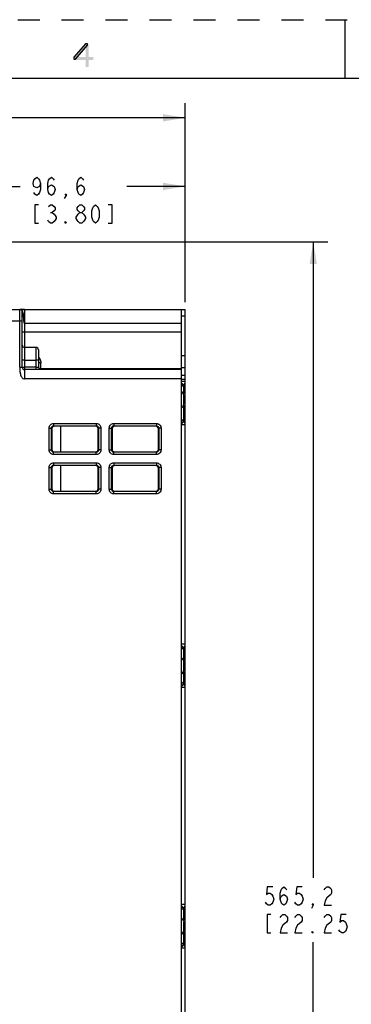
# Model space of a CAD drawing. Units: inches. Extents: x 0 to 68, y 0 to 44.
# Drawn here: x 28.5 to 34.1, y 27.3 to 44 of the extents above; entities that cross this region are included whole.
import ezdxf

# ---------------------------------------------------------------- set-up
doc = ezdxf.new("R2010")
doc.units = ezdxf.units.IN
doc.header["$LTSCALE"] = 3.74
doc.header["$MEASUREMENT"] = 0
doc.linetypes.add('HIDDEN', pattern=[0.2, 0.1, -0.1])
doc.layers.get('0').update_dxf_attribs({"linetype": 'CONTINUOUS'})
doc.layers.add('AXIS_PART', color=7, linetype='CONTINUOUS')
doc.layers.add('DEFAULT_2', color=8, linetype='HIDDEN')
doc.styles.get("Standard").update_dxf_attribs({"font": 'txt', "width": 0.8})
doc.dimstyles.new('DIMSTYLE_1', dxfattribs={"dimtxt": 0.3125, "dimasz": 0.375, "dimexe": 0.125, "dimexo": 0.0625, "dimgap": 0.078125, "dimtad": 0, "dimtih": 1, "dimtoh": 1, "dimdec": 1, "dimzin": 0, "dimdsep": 46, "dimtxsty": 'STANDARD', "dimblk": '_FILLED', "dimblk1": '_FILLED', "dimblk2": '_FILLED', "dimcen": 0.09, "dimadec": 1, "dimazin": 0, "dimtp": 0.001, "dimtm": 0.001, "dimtfac": 1, "dimtdec": 1, "dimtofl": 0, "dimtmove": 0, "dimatfit": 3, "dimldrblk": '_FILLED', "dimfxl": 1, "dimtolj": 1, "dimtzin": 0, "dimarcsym": 0})

# ---------------------------------------------------------------- blocks, each defined once
blk = doc.blocks.new('_FILLED')
at = {"color": 0, "linetype": 'BYBLOCK'}
blk.add_solid([(0, 0), (-1, 0.167), (-1, -0.167)], dxfattribs=at)
blk = doc.blocks.new('*D2')
at = {"color": 2, "linetype": 'CONTINUOUS'}
for p, q in [((22.505, 40.107), (22.505, 42.581)), ((31.274, 39.198), (31.274, 42.581)), ((22.505, 42.331), (25.984, 42.331)), ((31.274, 42.331), (27.796, 42.331))]:
    blk.add_line(p, q, dxfattribs=at)
at = {"color": 2, "linetype": 'CONTINUOUS', "xscale": 0.375, "yscale": 0.375, "zscale": 0.375, "rotation": 180}
blk.add_blockref('_FILLED', (22.505, 42.331), dxfattribs=at)
at = {"color": 2, "linetype": 'CONTINUOUS', "xscale": 0.375, "yscale": 0.375, "zscale": 0.375}
blk.add_blockref('_FILLED', (31.274, 42.331), dxfattribs=at)
blk = doc.blocks.new('*D5')
at = {"color": 2, "linetype": 'CONTINUOUS'}
for p, q in [((27.471, 39.237), (27.471, 41.414)), ((31.274, 39.198), (31.274, 41.414)), ((27.471, 41.164), (28.466, 41.164)), ((31.274, 41.164), (30.279, 41.164))]:
    blk.add_line(p, q, dxfattribs=at)
at = {"color": 2, "linetype": 'CONTINUOUS', "xscale": 0.375, "yscale": 0.375, "zscale": 0.375, "rotation": 180}
blk.add_blockref('_FILLED', (27.471, 41.164), dxfattribs=at)
at = {"color": 2, "linetype": 'CONTINUOUS', "xscale": 0.375, "yscale": 0.375, "zscale": 0.375}
blk.add_blockref('_FILLED', (31.274, 41.164), dxfattribs=at)
blk = doc.blocks.new('*D6')
at = {"color": 2, "linetype": 'CONTINUOUS'}
for p, q in [((22.676, 40.219), (33.704, 40.219)), ((33.454, 40.219), (33.454, 29.406)), ((33.454, 17.968), (33.454, 28.312)), ((27.645, 17.968), (33.704, 17.968))]:
    blk.add_line(p, q, dxfattribs=at)
at = {"color": 2, "linetype": 'CONTINUOUS', "xscale": 0.375, "yscale": 0.375, "zscale": 0.375}
for p, rotation in [((33.454, 40.219), 90), ((33.454, 17.968), 270)]:
    blk.add_blockref('_FILLED', p, dxfattribs=dict(at, rotation=rotation))

msp = doc.modelspace()

# ---------------------------------------------------------------- hatches: boundary and pattern name
at = {"linetype": 'CONTINUOUS'}
msp.add_hatch(color=2, dxfattribs=at).paths.add_polyline_path([(29.58, 43.592), (29.38, 43.363), (29.38, 43.329), (29.405, 43.329), (29.613, 43.567), (29.613, 43.592)])

# ---------------------------------------------------------------- linework, layer by layer
at = {"color": 7, "linetype": 'CONTINUOUS'}
for p, q in [((34, 43), (34, 44)), ((67, 43), (1, 43)), ((27.51, 39.073), (31.274, 39.073)), ((28.475, 39.073), (28.462, 39.073)), ((28.501, 39.073), (28.475, 39.073)), ((28.501, 38.089), (28.501, 39.033)), ((28.541, 39.073), (28.507, 39.073)), ((31.211, 20.648), (31.211, 39.073)), ((28.525, 38.966), (28.524, 38.97)), ((28.737, 38.426), (28.541, 38.426)), ((28.777, 38.386), (28.777, 38.089)), ((31.211, 38.049), (28.541, 38.049)), ((31.251, 37.465), (31.251, 37.61)), ((29.007, 37.045), (29.007, 36.691)), ((29.755, 37.085), (29.046, 37.085)), ((29.794, 36.691), (29.794, 37.045)), ((30.03, 37.045), (30.03, 36.691)), ((30.778, 37.085), (30.069, 37.085)), ((30.818, 36.691), (30.818, 37.045)), ((29.046, 36.652), (29.755, 36.652)), ((30.069, 36.652), (30.778, 36.652)), ((29.007, 36.376), (29.007, 36.021)), ((29.755, 36.415), (29.046, 36.415)), ((29.794, 36.021), (29.794, 36.376)), ((30.03, 36.376), (30.03, 36.021)), ((30.778, 36.415), (30.069, 36.415)), ((30.818, 36.021), (30.818, 36.376)), ((29.046, 35.982), (29.755, 35.982)), ((30.069, 35.982), (30.778, 35.982)), ((31.251, 32.937), (31.251, 33.083)), ((31.251, 28.508), (31.251, 28.653))]:
    msp.add_line(p, q, dxfattribs=at)
at = {"color": 2, "linetype": 'CONTINUOUS'}
msp.add_line((28.982, 40.721), (29.013, 40.721), dxfattribs=at)
at = {"color": 9, "linetype": 'CONTINUOUS'}
for p, q in [((28.462, 38.089), (28.462, 39.073)), ((28.541, 39.073), (28.541, 37.892)), ((27.471, 38.876), (28.501, 38.876)), ((31.274, 38.955), (31.211, 38.955)), ((28.501, 38.689), (31.211, 38.689)), ((28.541, 38.837), (31.211, 38.837)), ((28.737, 38.049), (28.737, 38.426)), ((28.541, 38.209), (28.737, 38.209)), ((31.274, 38.283), (31.211, 38.283)), ((28.737, 38.088), (28.541, 38.088)), ((28.816, 38.049), (28.816, 38.16)), ((31.211, 38.063), (28.816, 38.063)), ((31.274, 38.079), (31.211, 38.079)), ((31.211, 37.892), (28.541, 37.892)), ((31.211, 37.954), (31.274, 37.954)), ((31.211, 37.886), (31.274, 37.886)), ((28.958, 36.682), (28.958, 37.054)), ((28.958, 37.054), (28.997, 37.054)), ((28.997, 36.682), (28.997, 37.054)), ((28.997, 37.054), (29.007, 37.045)), ((29.036, 37.133), (29.036, 37.093)), ((29.036, 37.133), (29.762, 37.132)), ((29.036, 37.093), (29.762, 37.093)), ((29.036, 37.093), (29.046, 37.085)), ((29.158, 36.652), (29.158, 37.085)), ((29.762, 37.093), (29.755, 37.085)), ((29.762, 37.132), (29.762, 37.093)), ((29.801, 37.054), (29.794, 37.045)), ((29.801, 37.054), (29.801, 36.682)), ((29.841, 37.054), (29.801, 37.054)), ((29.841, 37.054), (29.841, 36.682)), ((29.982, 36.683), (29.982, 37.053)), ((29.982, 37.053), (30.021, 37.053)), ((30.021, 36.683), (30.021, 37.053)), ((30.021, 37.053), (30.03, 37.045)), ((30.061, 37.132), (30.061, 37.093)), ((30.061, 37.132), (30.785, 37.131)), ((30.061, 37.093), (30.785, 37.092)), ((30.061, 37.093), (30.069, 37.085)), ((30.785, 37.092), (30.778, 37.085)), ((30.785, 37.131), (30.785, 37.092)), ((30.824, 37.053), (30.818, 37.045)), ((30.824, 37.053), (30.824, 36.683)), ((30.864, 37.053), (30.824, 37.053)), ((30.864, 37.053), (30.864, 36.683)), ((28.958, 36.682), (28.997, 36.682)), ((28.997, 36.682), (29.007, 36.691)), ((29.801, 36.682), (29.794, 36.691)), ((29.841, 36.682), (29.801, 36.682)), ((29.982, 36.683), (30.021, 36.683)), ((30.021, 36.683), (30.03, 36.691)), ((30.824, 36.683), (30.818, 36.691)), ((30.864, 36.683), (30.824, 36.683)), ((29.036, 36.643), (29.046, 36.652)), ((29.036, 36.603), (29.036, 36.643)), ((29.762, 36.643), (29.036, 36.643)), ((29.762, 36.604), (29.036, 36.603)), ((29.762, 36.643), (29.755, 36.652)), ((29.762, 36.604), (29.762, 36.643)), ((30.061, 36.643), (30.069, 36.652)), ((30.785, 36.644), (30.061, 36.643)), ((30.061, 36.604), (30.061, 36.643)), ((30.785, 36.605), (30.061, 36.604)), ((30.785, 36.644), (30.778, 36.652)), ((30.785, 36.605), (30.785, 36.644)), ((28.958, 36.013), (28.958, 36.385)), ((28.958, 36.385), (28.997, 36.385)), ((28.997, 36.013), (28.997, 36.385)), ((28.997, 36.385), (29.007, 36.376)), ((29.036, 36.463), (29.036, 36.424)), ((29.036, 36.463), (29.762, 36.463)), ((29.036, 36.424), (29.762, 36.424)), ((29.036, 36.424), (29.046, 36.415)), ((29.158, 35.982), (29.158, 36.415)), ((29.762, 36.424), (29.755, 36.415)), ((29.762, 36.463), (29.762, 36.424)), ((29.801, 36.384), (29.794, 36.376)), ((29.801, 36.384), (29.801, 36.013)), ((29.841, 36.384), (29.801, 36.384)), ((29.841, 36.384), (29.841, 36.013)), ((29.982, 36.013), (29.982, 36.384)), ((29.982, 36.384), (30.021, 36.384)), ((30.021, 36.013), (30.021, 36.384)), ((30.021, 36.384), (30.03, 36.376)), ((30.061, 36.463), (30.061, 36.423)), ((30.061, 36.463), (30.785, 36.462)), ((30.061, 36.423), (30.785, 36.423)), ((30.061, 36.423), (30.069, 36.415)), ((30.785, 36.423), (30.778, 36.415)), ((30.785, 36.462), (30.785, 36.423)), ((30.824, 36.384), (30.818, 36.376)), ((30.824, 36.384), (30.824, 36.014)), ((30.864, 36.384), (30.824, 36.384)), ((30.864, 36.384), (30.864, 36.014)), ((28.958, 36.013), (28.997, 36.013)), ((28.997, 36.013), (29.007, 36.021)), ((29.801, 36.013), (29.794, 36.021)), ((29.841, 36.013), (29.801, 36.013)), ((29.982, 36.013), (30.021, 36.013)), ((30.021, 36.013), (30.03, 36.021)), ((30.824, 36.014), (30.818, 36.021)), ((30.864, 36.014), (30.824, 36.014)), ((29.036, 35.973), (29.046, 35.982)), ((29.762, 35.974), (29.036, 35.973)), ((29.036, 35.934), (29.036, 35.973)), ((29.762, 35.935), (29.036, 35.934)), ((29.762, 35.974), (29.755, 35.982)), ((29.762, 35.935), (29.762, 35.974)), ((30.061, 35.974), (30.069, 35.982)), ((30.785, 35.975), (30.061, 35.974)), ((30.061, 35.935), (30.061, 35.974)), ((30.785, 35.935), (30.061, 35.935)), ((30.785, 35.975), (30.778, 35.982)), ((30.785, 35.935), (30.785, 35.975))]:
    msp.add_line(p, q, dxfattribs=at)
at = {"color": 3, "linetype": 'CONTINUOUS'}
msp.add_line((31.274, 37.849), (31.274, 39.073), dxfattribs=at)
at = {"color": 2, "linetype": 'CONTINUOUS'}
for points in [[(29.58, 43.592), (29.38, 43.363), (29.38, 43.329), (29.405, 43.329), (29.613, 43.567), (29.613, 43.592), (29.58, 43.592)], [(28.81, 41.216), (28.794, 41.164), (28.748, 41.138), (28.701, 41.164), (28.685, 41.216), (28.701, 41.268), (28.716, 41.294), (28.748, 41.32), (28.779, 41.294), (28.794, 41.268), (28.81, 41.216), (28.81, 41.112), (28.794, 41.06), (28.779, 41.034), (28.748, 41.008), (28.716, 41.034), (28.701, 41.06)], [(28.935, 41.112), (28.951, 41.164), (28.998, 41.19), (29.044, 41.164), (29.06, 41.112), (29.044, 41.06), (29.029, 41.034), (28.998, 41.008), (28.966, 41.034), (28.951, 41.06), (28.935, 41.112), (28.935, 41.216), (28.951, 41.268), (28.966, 41.294), (28.998, 41.32), (29.029, 41.294), (29.044, 41.268)], [(29.435, 41.112), (29.451, 41.164), (29.498, 41.19), (29.544, 41.164), (29.56, 41.112), (29.544, 41.06), (29.529, 41.034), (29.498, 41.008), (29.466, 41.034), (29.451, 41.06), (29.435, 41.112), (29.435, 41.216), (29.451, 41.268), (29.466, 41.294), (29.498, 41.32), (29.529, 41.294), (29.544, 41.268)], [(29.248, 41.008), (29.232, 41.034), (29.248, 41.034), (29.248, 41.008), (29.216, 40.956)], [(28.779, 40.851), (28.716, 40.851), (28.716, 40.539), (28.779, 40.539)], [(28.951, 40.825), (28.982, 40.851), (29.013, 40.851), (29.044, 40.825), (29.06, 40.799), (29.06, 40.773), (29.044, 40.747), (29.013, 40.721), (29.044, 40.695), (29.06, 40.669), (29.076, 40.643), (29.076, 40.617), (29.06, 40.591), (29.044, 40.565), (29.013, 40.539), (28.982, 40.539), (28.951, 40.565), (28.935, 40.591)], [(29.419, 40.643), (29.451, 40.695), (29.482, 40.721), (29.513, 40.721), (29.544, 40.695), (29.56, 40.669), (29.576, 40.643), (29.576, 40.617), (29.56, 40.591), (29.544, 40.565), (29.513, 40.539), (29.482, 40.539)], [(29.482, 40.721), (29.451, 40.747), (29.435, 40.773), (29.435, 40.799), (29.451, 40.825), (29.482, 40.851), (29.513, 40.851), (29.544, 40.825), (29.56, 40.799), (29.56, 40.773), (29.544, 40.747), (29.513, 40.721)], [(29.748, 40.539), (29.716, 40.565), (29.701, 40.591), (29.685, 40.643), (29.685, 40.747), (29.701, 40.799), (29.716, 40.825), (29.748, 40.851), (29.779, 40.825), (29.794, 40.799), (29.81, 40.747), (29.81, 40.643), (29.794, 40.591), (29.779, 40.565), (29.748, 40.539)], [(29.966, 40.539), (30.029, 40.539), (30.029, 40.851), (29.966, 40.851)], [(29.248, 40.539), (29.232, 40.539), (29.232, 40.565), (29.248, 40.539)], [(29.482, 40.539), (29.451, 40.565), (29.435, 40.591), (29.419, 40.617), (29.419, 40.643)], [(32.766, 29.25), (32.672, 29.25), (32.657, 29.119), (32.688, 29.145), (32.719, 29.145), (32.751, 29.119), (32.766, 29.093), (32.782, 29.041), (32.766, 28.989), (32.751, 28.963), (32.719, 28.937), (32.688, 28.937), (32.657, 28.963), (32.641, 28.989)], [(32.891, 29.041), (32.907, 29.093), (32.954, 29.119), (33.001, 29.093), (33.016, 29.041), (33.001, 28.989), (32.985, 28.963), (32.954, 28.937), (32.922, 28.963), (32.907, 28.989), (32.891, 29.041), (32.891, 29.145), (32.907, 29.198), (32.922, 29.224), (32.954, 29.25), (32.985, 29.224), (33.001, 29.198)], [(33.266, 29.25), (33.172, 29.25), (33.157, 29.119), (33.188, 29.145), (33.219, 29.145), (33.251, 29.119), (33.266, 29.093), (33.282, 29.041), (33.266, 28.989), (33.251, 28.963), (33.219, 28.937), (33.188, 28.937), (33.157, 28.963), (33.141, 28.989)], [(33.641, 29.198), (33.657, 29.224), (33.688, 29.25), (33.719, 29.25), (33.751, 29.224), (33.766, 29.198), (33.766, 29.145), (33.751, 29.119), (33.688, 29.067)], [(33.688, 29.067), (33.657, 29.015), (33.641, 28.937), (33.766, 28.937)], [(33.454, 28.937), (33.438, 28.963), (33.454, 28.963), (33.454, 28.937), (33.422, 28.885)], [(32.735, 28.781), (32.672, 28.781), (32.672, 28.468), (32.735, 28.468)], [(32.891, 28.729), (32.907, 28.755), (32.938, 28.781), (32.969, 28.781), (33.001, 28.755), (33.016, 28.729), (33.016, 28.677), (33.001, 28.651)], [(33.001, 28.651), (32.938, 28.599), (32.907, 28.546), (32.891, 28.468), (33.016, 28.468)], [(33.141, 28.729), (33.157, 28.755), (33.188, 28.781), (33.219, 28.781), (33.251, 28.755), (33.266, 28.729), (33.266, 28.677), (33.251, 28.651)], [(33.251, 28.651), (33.188, 28.599), (33.157, 28.546), (33.141, 28.468), (33.266, 28.468)], [(33.641, 28.729), (33.657, 28.755), (33.688, 28.781), (33.719, 28.781), (33.751, 28.755), (33.766, 28.729), (33.766, 28.677), (33.751, 28.651)], [(33.751, 28.651), (33.688, 28.599), (33.657, 28.546), (33.641, 28.468), (33.766, 28.468)], [(34.016, 28.781), (33.922, 28.781), (33.907, 28.651), (33.938, 28.677), (33.969, 28.677), (34.001, 28.651), (34.016, 28.625), (34.032, 28.573), (34.016, 28.52), (34.001, 28.494), (33.969, 28.468), (33.938, 28.468), (33.907, 28.494), (33.891, 28.52)], [(33.454, 28.468), (33.438, 28.468), (33.438, 28.494), (33.454, 28.468)]]:
    msp.add_lwpolyline(points, dxfattribs=at)
at = {"color": 7, "linetype": 'CONTINUOUS'}
for points in [[(28.517, 39.013), (28.516, 39.015), (28.515, 39.017), (28.515, 39.02), (28.514, 39.022), (28.513, 39.025), (28.512, 39.027), (28.511, 39.03), (28.511, 39.032), (28.51, 39.035), (28.509, 39.037), (28.508, 39.039), (28.507, 39.041), (28.506, 39.043), (28.505, 39.044), (28.505, 39.046), (28.504, 39.047), (28.504, 39.048), (28.503, 39.048)], [(28.524, 38.97), (28.524, 38.973), (28.524, 38.976), (28.523, 38.979), (28.523, 38.982), (28.522, 38.985), (28.522, 38.988), (28.521, 38.991), (28.521, 38.994), (28.52, 38.998), (28.519, 39.001), (28.519, 39.004), (28.518, 39.007), (28.517, 39.01), (28.517, 39.013)]]:
    msp.add_lwpolyline(points, dxfattribs=at)
for centre, radius, start, end in [((28.462, 39.033), 0.0394, 0, 90), ((28.541, 38.465), 0.0394, 180, 270), ((28.737, 38.386), 0.0394, 0, 90), ((28.541, 38.089), 0.0394, 180, 270), ((28.816, 38.089), 0.0394, 180, 247.5001), ((31.176, 37.604), 0.0748, 4.4676, 61.8043), ((31.176, 37.47), 0.0748, 298.1957, 355.5324), ((31.176, 33.077), 0.0748, 4.4676, 61.8043), ((31.176, 32.943), 0.0748, 298.1957, 355.5324), ((31.176, 28.648), 0.0748, 4.4676, 61.8043), ((31.176, 28.514), 0.0748, 298.1957, 355.5324)]:
    msp.add_arc(centre, radius, start, end, dxfattribs=at)
for centre, major_axis, start_param, end_param in [((29.046, 37.045), (-0.028, 0.0281), -0.779094, 0.784106), ((29.754, 37.045), (0.028, 0.0281), -0.784106, 0.779094), ((30.07, 37.045), (-0.028, 0.0281), -0.779094, 0.784106), ((30.778, 37.045), (0.028, 0.0281), -0.784106, 0.779094), ((29.046, 36.691), (0.028, 0.0281), -3.925699, -2.362499), ((29.754, 36.691), (-0.028, 0.0281), -3.920686, -2.357486), ((30.07, 36.691), (0.028, 0.0281), -3.925699, -2.362499), ((30.778, 36.691), (-0.028, 0.0281), -3.920686, -2.357486), ((29.046, 36.376), (-0.028, 0.0281), -0.779094, 0.784106), ((29.754, 36.376), (0.028, 0.0281), -0.784106, 0.779094), ((30.07, 36.376), (-0.028, 0.0281), -0.779094, 0.784106), ((30.778, 36.376), (0.028, 0.0281), -0.784106, 0.779094), ((29.046, 36.022), (0.028, 0.0281), -3.925699, -2.362499), ((29.754, 36.022), (-0.028, 0.0281), -3.920686, -2.357486), ((30.07, 36.022), (0.028, 0.0281), -3.925699, -2.362499), ((30.778, 36.022), (-0.028, 0.0281), -3.920686, -2.357486)]:
    msp.add_ellipse(centre, major_axis=major_axis, ratio=0.992432, start_param=start_param, end_param=end_param, dxfattribs=at)
at = {"color": 9, "linetype": 'CONTINUOUS'}
for points, knots in [([(28.51, 39.009), (28.508, 39.016), (28.507, 39.017), (28.501, 39.034), (28.501, 39.033)], [0, 0, 0, 0, 0.888458, 1, 1, 1, 1]), ([(28.541, 38.837), (28.539, 38.837), (28.536, 38.841), (28.535, 38.847), (28.533, 38.857), (28.531, 38.868), (28.53, 38.882), (28.529, 38.901), (28.526, 38.93), (28.522, 38.967), (28.515, 38.995), (28.51, 39.009)], [0, 0, 0, 0, 0.03132, 0.063108, 0.125969, 0.188764, 0.251687, 0.377485, 0.503272, 0.754354, 1, 1, 1, 1]), ([(28.541, 38.209), (28.536, 38.209), (28.526, 38.209), (28.515, 38.209), (28.508, 38.209), (28.504, 38.209), (28.503, 38.209), (28.501, 38.209), (28.501, 38.209)], [0, 0, 0, 0, 0.382497, 0.706782, 0.831031, 0.923525, 0.98044, 1, 1, 1, 1]), ([(28.777, 38.208), (28.777, 38.208), (28.775, 38.208), (28.774, 38.208), (28.77, 38.208), (28.763, 38.208), (28.752, 38.208), (28.742, 38.209), (28.737, 38.209)], [0, 0, 0, 0, 0.01956, 0.076475, 0.168969, 0.293218, 0.617503, 1, 1, 1, 1]), ([(28.788, 38.256), (28.794, 38.249), (28.812, 38.22), (28.816, 38.185), (28.816, 38.16)], [0, 0, 0, 0, 0.26151, 1, 1, 1, 1]), ([(28.462, 38.089), (28.462, 38.069), (28.458, 38.03), (28.466, 37.982), (28.478, 37.945), (28.491, 37.919), (28.511, 37.897), (28.531, 37.892), (28.541, 37.892)], [0, 0, 0, 0, 0.250582, 0.500845, 0.626132, 0.751262, 0.875777, 1, 1, 1, 1]), ([(28.462, 38.089), (28.467, 38.089), (28.476, 38.089), (28.487, 38.089), (28.494, 38.088), (28.498, 38.089), (28.5, 38.088), (28.501, 38.089), (28.501, 38.089)], [0, 0, 0, 0, 0.382544, 0.706984, 0.831334, 0.923836, 0.980705, 1, 1, 1, 1]), ([(28.501, 38.089), (28.501, 38.088), (28.503, 38.089), (28.504, 38.088), (28.508, 38.088), (28.515, 38.088), (28.526, 38.088), (28.536, 38.088), (28.541, 38.088)], [0, 0, 0, 0, 0.01956, 0.076475, 0.168969, 0.293218, 0.617503, 1, 1, 1, 1]), ([(28.737, 38.088), (28.742, 38.088), (28.752, 38.088), (28.763, 38.088), (28.77, 38.088), (28.774, 38.088), (28.775, 38.089), (28.777, 38.088), (28.777, 38.089)], [0, 0, 0, 0, 0.382657, 0.706985, 0.83126, 0.923601, 0.980515, 1, 1, 1, 1]), ([(28.816, 38.16), (28.811, 38.16), (28.797, 38.161), (28.777, 38.171), (28.777, 38.182)], [0, 0, 0, 0, 0.327046, 1, 1, 1, 1]), ([(28.777, 38.089), (28.777, 38.081), (28.789, 38.066), (28.807, 38.063), (28.816, 38.063)], [0, 0, 0, 0, 0.423083, 1, 1, 1, 1]), ([(28.958, 37.054), (28.958, 37.074), (28.974, 37.116), (29.016, 37.133), (29.036, 37.133)], [0, 0, 0, 0, 0.499987, 1, 1, 1, 1]), ([(28.997, 37.054), (28.997, 37.064), (29.005, 37.085), (29.026, 37.094), (29.036, 37.093)], [0, 0, 0, 0, 0.500063, 1, 1, 1, 1]), ([(29.762, 37.132), (29.782, 37.132), (29.824, 37.115), (29.841, 37.074), (29.841, 37.054)], [0, 0, 0, 0, 0.499989, 1, 1, 1, 1]), ([(29.762, 37.093), (29.772, 37.093), (29.793, 37.085), (29.801, 37.064), (29.801, 37.054)], [0, 0, 0, 0, 0.500058, 1, 1, 1, 1]), ([(29.982, 37.053), (29.982, 37.074), (29.999, 37.115), (30.041, 37.132), (30.061, 37.132)], [0, 0, 0, 0, 0.499987, 1, 1, 1, 1]), ([(30.021, 37.053), (30.021, 37.064), (30.029, 37.085), (30.05, 37.093), (30.061, 37.093)], [0, 0, 0, 0, 0.500063, 1, 1, 1, 1]), ([(30.785, 37.131), (30.805, 37.131), (30.847, 37.115), (30.864, 37.073), (30.864, 37.053)], [0, 0, 0, 0, 0.499989, 1, 1, 1, 1]), ([(30.785, 37.092), (30.795, 37.092), (30.816, 37.084), (30.824, 37.063), (30.824, 37.053)], [0, 0, 0, 0, 0.500058, 1, 1, 1, 1]), ([(29.036, 36.603), (29.016, 36.603), (28.974, 36.62), (28.958, 36.662), (28.958, 36.682)], [0, 0, 0, 0, 0.500028, 1, 1, 1, 1]), ([(29.036, 36.643), (29.026, 36.643), (29.005, 36.651), (28.997, 36.672), (28.997, 36.682)], [0, 0, 0, 0, 0.499945, 1, 1, 1, 1]), ([(29.841, 36.682), (29.841, 36.662), (29.824, 36.621), (29.782, 36.604), (29.762, 36.604)], [0, 0, 0, 0, 0.500025, 1, 1, 1, 1]), ([(29.801, 36.682), (29.801, 36.672), (29.793, 36.651), (29.772, 36.643), (29.762, 36.643)], [0, 0, 0, 0, 0.499949, 1, 1, 1, 1]), ([(30.061, 36.604), (30.041, 36.604), (29.999, 36.621), (29.982, 36.663), (29.982, 36.683)], [0, 0, 0, 0, 0.500028, 1, 1, 1, 1]), ([(30.061, 36.643), (30.05, 36.643), (30.029, 36.651), (30.021, 36.673), (30.021, 36.683)], [0, 0, 0, 0, 0.499945, 1, 1, 1, 1]), ([(30.824, 36.683), (30.824, 36.673), (30.816, 36.652), (30.795, 36.644), (30.785, 36.644)], [0, 0, 0, 0, 0.499949, 1, 1, 1, 1]), ([(30.864, 36.683), (30.864, 36.663), (30.847, 36.622), (30.805, 36.605), (30.785, 36.605)], [0, 0, 0, 0, 0.500025, 1, 1, 1, 1]), ([(28.958, 36.385), (28.958, 36.405), (28.974, 36.447), (29.016, 36.463), (29.036, 36.463)], [0, 0, 0, 0, 0.499987, 1, 1, 1, 1]), ([(28.997, 36.385), (28.997, 36.395), (29.005, 36.416), (29.026, 36.424), (29.036, 36.424)], [0, 0, 0, 0, 0.500063, 1, 1, 1, 1]), ([(29.762, 36.463), (29.782, 36.463), (29.824, 36.446), (29.841, 36.404), (29.841, 36.384)], [0, 0, 0, 0, 0.499989, 1, 1, 1, 1]), ([(29.762, 36.424), (29.772, 36.424), (29.793, 36.415), (29.801, 36.394), (29.801, 36.384)], [0, 0, 0, 0, 0.500058, 1, 1, 1, 1]), ([(29.982, 36.384), (29.982, 36.404), (29.999, 36.446), (30.041, 36.463), (30.061, 36.463)], [0, 0, 0, 0, 0.499987, 1, 1, 1, 1]), ([(30.021, 36.384), (30.021, 36.394), (30.029, 36.415), (30.05, 36.423), (30.061, 36.423)], [0, 0, 0, 0, 0.500063, 1, 1, 1, 1]), ([(30.785, 36.462), (30.805, 36.462), (30.847, 36.445), (30.864, 36.404), (30.864, 36.384)], [0, 0, 0, 0, 0.499989, 1, 1, 1, 1]), ([(30.785, 36.423), (30.795, 36.423), (30.816, 36.415), (30.824, 36.394), (30.824, 36.384)], [0, 0, 0, 0, 0.500058, 1, 1, 1, 1]), ([(29.036, 35.934), (29.016, 35.934), (28.974, 35.951), (28.958, 35.993), (28.958, 36.013)], [0, 0, 0, 0, 0.500028, 1, 1, 1, 1]), ([(29.036, 35.973), (29.026, 35.973), (29.005, 35.981), (28.997, 36.002), (28.997, 36.013)], [0, 0, 0, 0, 0.499944, 1, 1, 1, 1]), ([(29.841, 36.013), (29.841, 35.993), (29.824, 35.951), (29.782, 35.935), (29.762, 35.935)], [0, 0, 0, 0, 0.500025, 1, 1, 1, 1]), ([(29.801, 36.013), (29.801, 36.003), (29.793, 35.982), (29.772, 35.974), (29.762, 35.974)], [0, 0, 0, 0, 0.499949, 1, 1, 1, 1]), ([(30.061, 35.935), (30.041, 35.935), (29.999, 35.952), (29.982, 35.993), (29.982, 36.013)], [0, 0, 0, 0, 0.500028, 1, 1, 1, 1]), ([(30.061, 35.974), (30.05, 35.974), (30.029, 35.982), (30.021, 36.003), (30.021, 36.013)], [0, 0, 0, 0, 0.499945, 1, 1, 1, 1]), ([(30.824, 36.014), (30.824, 36.004), (30.816, 35.983), (30.795, 35.975), (30.785, 35.975)], [0, 0, 0, 0, 0.499949, 1, 1, 1, 1]), ([(30.864, 36.014), (30.864, 35.994), (30.847, 35.952), (30.805, 35.936), (30.785, 35.935)], [0, 0, 0, 0, 0.500025, 1, 1, 1, 1])]:
    msp.add_open_spline(points, degree=3, knots=knots, dxfattribs=at)
msp.add_open_spline([(28.777, 38.267), (28.781, 38.264), (28.785, 38.26), (28.788, 38.256)], degree=3, dxfattribs=at)
at = {"color": 2, "linetype": 'CONTINUOUS'}
for points in [[(29.58, 43.592), (29.58, 43.193), (29.63, 43.592), (29.63, 43.193)], [(29.38, 43.363), (29.38, 43.312), (29.713, 43.363), (29.713, 43.312)]]:
    msp.add_solid(points, dxfattribs=at)
at = {"layer": 'AXIS_PART', "color": 9, "linetype": 'CONTINUOUS'}
for p, q in [((31.274, 37.849), (31.211, 37.849)), ((31.245, 37.786), (31.211, 37.825)), ((31.245, 37.786), (31.245, 37.633)), ((31.245, 37.441), (31.245, 37.171)), ((31.245, 37.171), (31.211, 37.131)), ((31.274, 37.108), (31.211, 37.108)), ((31.274, 33.38), (31.211, 33.38)), ((31.245, 33.317), (31.211, 33.357)), ((31.245, 33.317), (31.245, 33.106)), ((31.245, 32.914), (31.245, 32.702)), ((31.245, 32.702), (31.211, 32.663)), ((31.274, 32.639), (31.211, 32.639)), ((31.274, 28.951), (31.211, 28.951)), ((31.245, 28.888), (31.211, 28.928)), ((31.245, 28.888), (31.245, 28.677)), ((31.245, 28.485), (31.245, 28.273)), ((31.245, 28.273), (31.211, 28.233)), ((31.274, 28.21), (31.211, 28.21))]:
    msp.add_line(p, q, dxfattribs=at)
at = {"layer": 'AXIS_PART', "color": 3, "linetype": 'CONTINUOUS'}
for p, q in [((31.274, 23.781), (31.274, 37.849)), ((31.245, 37.786), (31.211, 37.758)), ((31.245, 37.171), (31.211, 37.199)), ((31.245, 33.317), (31.211, 33.289)), ((31.245, 32.702), (31.211, 32.731)), ((31.245, 28.888), (31.211, 28.86)), ((31.245, 28.273), (31.211, 28.301))]:
    msp.add_line(p, q, dxfattribs=at)
for centre, start, end in [((31.192, 37.849), 310, 360), ((31.192, 37.108), 0, 50), ((31.192, 33.38), 310, 360), ((31.192, 32.639), 0, 50), ((31.192, 28.951), 310, 360), ((31.192, 28.21), 0, 50)]:
    msp.add_arc(centre, 0.0827, start, end, dxfattribs=at)
at = {"layer": 'DEFAULT_2', "color": 8, "linetype": 'HIDDEN'}
msp.add_line((0, 44), (68, 44), dxfattribs=at)

# ---------------------------------------------------------------- dimensions: what is measured, and where the dimension line sits
at = {"color": 2, "linetype": 'CONTINUOUS'}
for base, p1, p2, angle, picture, middle in [((22.505, 42.331), (31.274, 39.135), (22.505, 40.045), 180, '*D2', (26.14, 42.175)), ((27.471, 41.164), (31.274, 39.135), (27.471, 39.174), 180, '*D5', (28.623, 41.008)), ((33.454, 17.968), (22.613, 40.219), (27.583, 17.968), 270, '*D6', (32.579, 28.937))]:
    dim = msp.add_linear_dim(base=base, p1=p1, p2=p2, angle=angle, text='<>\\P[]', dimstyle='DIMSTYLE_1', dxfattribs=at)
    dim.commit()
    dim.dimension.update_dxf_attribs({"geometry": picture, "text_midpoint": middle, "dimtype": 160})

doc.saveas('drawing.dxf')
